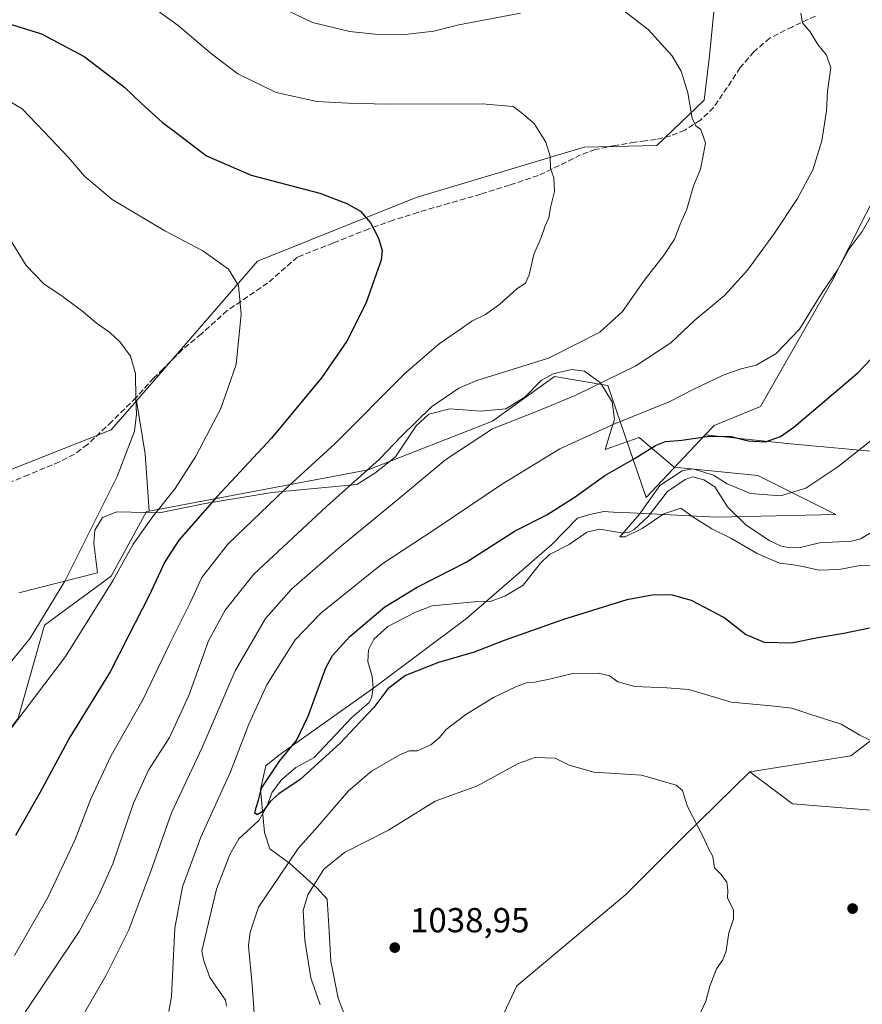
# Model space of a CAD drawing. Units: metres. Extents: x 644583 to 648045, y 4748460 to 4750845.
# Drawn here: x 646141 to 646384, y 4748930 to 4749214 of the extents above; entities that cross this region are included whole.
import ezdxf

# ---------------------------------------------------------------- set-up
doc = ezdxf.new("R2010")
doc.units = ezdxf.units.M
doc.header["$MEASUREMENT"] = 0
doc.linetypes.add('DGN Style 3', pattern=[2.307223458686699, 1.648016756204785, -0.6592067024819142])
for name, color, linetype, lineweight in [('Arbolado forestal CxS', 92, 'Continuous', 0), ('Corriente natural lineal', 142, 'Continuous', 13), ('Curva de nivel maestra', 30, 'Continuous', 30), ('Curva de nivel normal', 30, 'Continuous', 0), ('Espacio natural protegido', 121, 'Continuous', 13), ('Espacio natural protegido CxS', 121, 'Continuous', 0), ('Pastizal CxS', 92, 'Continuous', 0), ('Punto de cota en terreno', 7, 'Continuous', 0), ('Rótulo de punto de cota en terreno', 7, 'Continuous', 0), ('Senda', 7, 'DGN Style 3', 0)]:
    doc.layers.add(name, color=color, linetype=linetype, lineweight=lineweight)
doc.styles.add('Style-Arial', font='txt')

# ---------------------------------------------------------------- blocks, each defined once
blk = doc.blocks.new('*U5')
at = {"layer": 'Arbolado forestal CxS', "color": 92, "linetype": 'Continuous', "lineweight": 0}
for points in [[(646343.9848999997, 4749244.6669, 1031.801099999997), (646339.9751000004, 4749203.2839, 1038.566600000006), (646338.3998999996, 4749190.542099999, 1039.463399999993), (646324.7647000002, 4749177.4825, 1041.297900000005), (646303.8201000001, 4749176.9329, 1043.940300000002), (646255.2392999995, 4749162.459100001, 1048.5288), (646209.4654999999, 4749144.010299999, 1053.566099999996), (646174.5373000001, 4749103.764699999, 1060.130900000004), (646167.2241000002, 4749095.337900001, 1061.120500000005), (646118.5824999996, 4749076.126300001, 1068.253899999996), (646082.7414999995, 4749050.509299999, 1073.341899999999), (646062.1218999998, 4749018.8145, 1075.085300000006), (646044.4555000003, 4748989.7731, 1075.295899999997), (646034.0603, 4748974.2597, 1075.091700000004), (645969.4089000003, 4748956.645099999, 1082.883799999996)], [(646091.7962999997, 4748927.511499999, 1053.702300000004), (646111.1432999996, 4748940.719900001, 1051.696200000006), (646115.7937000003, 4748957.353499999, 1052.695399999997), (646114.7402999997, 4748977.500299999, 1055.327099999995), (646140.3416999998, 4749012.083100001, 1055.743100000007), (646148.0220999997, 4749038.9805, 1060.1446), (646167.2231000002, 4749053.069700001, 1056.129499999996), (646177.4304999998, 4749071.7443, 1057.050600000002), (646178.1964999996, 4749071.8881, 1056.851699999999), (646241.4637000002, 4749083.808900001, 1041.4283), (646277.3044999996, 4749097.8981, 1036.123800000001), (646295.2257000003, 4749110.706300001, 1039.097899999993), (646310.5853000004, 4749108.144099999, 1035.449999999997), (646321.6813000003, 4749075.794500001, 1021.321500000005), (646338.7134999996, 4749093.8661, 1025.883199999997), (646363.3082999998, 4749091.2755, 1024.791800000006), (646390.8025000002, 4749088.7741, 1019.195900000006)], [(646402.0487000003, 4749017.5053, 1027.335500000001), (646380.8026999999, 4749001.251900001, 1030.626600000003), (646351.6201, 4748996.6535, 1032.997000000003), (646332.0619000001, 4748977.496300001, 1035.305600000007), (646315.8147, 4748961.241900001, 1036.421199999997), (646284.3025000002, 4748934.853900001, 1036.947400000005), (646262.0729, 4748887.474300001, 1035.674199999994)]]:
    blk.add_polyline3d(points, dxfattribs=at)
blk = doc.blocks.new('*U12')
at = {"layer": 'Espacio natural protegido CxS', "color": 121, "linetype": 'Continuous', "lineweight": 0, "flags": 128}
blk.add_lwpolyline([(646140.5420000012, 4749048.293099999), (646163.312900001, 4749054.0527), (646162.2011000002, 4749062.5756), (646162.4702000006, 4749066.3886), (646164.7711999994, 4749070.066500001), (646168.8442000004, 4749071.703400002), (646181.1721000011, 4749071.401299999), (646193.8911000005, 4749074.022100001), (646213.6029999991, 4749077.251800001), (646230.0048999997, 4749078.840600002), (646238.1418999995, 4749079.571500001), (646243.3648999993, 4749082.8574), (646249.3559000007, 4749087.5383), (646255.2361000011, 4749096.542099999), (646258.9341000007, 4749099.834000001), (646265.0411000008, 4749101.462900001), (646273.9349999987, 4749100.792800001), (646281.1820000011, 4749101.399700002), (646286.6599999998, 4749104.811599999), (646291.3800000005, 4749109.624500001), (646294.8191000003, 4749111.518499999), (646300.162, 4749112.769400002), (646303.8449999999, 4749112.246300001), (646308.5358999993, 4749108.922300001), (646311.8197999991, 4749103.442299999), (646312.5636999998, 4749098.481399999), (646309.8615000001, 4749089.719500001), (646319.663499999, 4749093.1204), (646329.7833000001, 4749084.5363), (646353.9160999999, 4749082.194099999), (646376.3857000007, 4749070.932899999), (646341.9748999989, 4749070.1803), (646317.1860999992, 4749071.402600001), (646313.5692, 4749071.517700001), (646309.432199999, 4749071.737700001), (646305.3801999991, 4749070.892799999), (646301.8411999996, 4749069.806799999), (646294.4690999994, 4749062.209000002), (646269.7879, 4749040.873500001), (646243.0526999991, 4749020.878100002), (646215.5485000004, 4749001.3706), (646211.9124999989, 4748998.392700001), (646210.3713999991, 4748991.552799999), (646211.4601000004, 4748979.098900001), (646213.0610000007, 4748974.344000001), (646218.8439000007, 4748970.1859), (646226.5787000007, 4748963.170899999), (646229.553600001, 4748959.8329), (646230.0585000011, 4748952.154999998), (646230.6033000007, 4748941.958100001), (646232.8070000011, 4748931.2932), (646235.4629000004, 4748924.167199999)], dxfattribs=at)
blk = doc.blocks.new('5PATER')
at = {"layer": 'Punto de cota en terreno', "linetype": 'Continuous', "lineweight": 0}
h = blk.add_hatch(color=51, dxfattribs=at)
edge = h.paths.add_edge_path()
edge.add_ellipse((0, 0), major_axis=(-0.1095731443231308, -0.1110710700762829), ratio=0.9994222409660322, start_angle=0, end_angle=360)

msp = doc.modelspace()

# ---------------------------------------------------------------- linework, layer by layer
at = {"layer": 'Arbolado forestal CxS', "color": 92, "linetype": 'Continuous', "lineweight": 0, "extrusion": (-0.7337866438791798, -0.1523425430612024, 0.6620792330515854), "elevation": -1196942.89920827, "flags": 128}
msp.add_lwpolyline([(-4518596.350891927, 1058840.846473713), (-4518580.809507873, 1058839.918439833), (-4518564.396003179, 1058836.47090405)], dxfattribs=at)
at = {"layer": 'Arbolado forestal CxS', "color": 92, "linetype": 'Continuous', "lineweight": 0}
for points in [[(646351.6201, 4748996.6535, 1032.997000000003), (646363.5438999999, 4748987.6951, 1033.147400000002), (646363.9836999997, 4748987.364700001, 1033.142900000006), (646399.6250999998, 4748984.4901, 1031.1057), (646426.1826999999, 4748988.997300001, 1025.821100000001), (646447.4826999997, 4749000.351700001, 1020.474600000001), (646472.3947000002, 4749019.4221, 1022.083400000003), (646506.9841, 4749057.162699999, 1021.677599999996), (646554.2385, 4749145.402899999, 1017.804399999994), (646601.2538999999, 4749235.576500001, 1013.995599999995), (646608.8000999996, 4749248.496099999, 1012.848899999997), (646616.0361000003, 4749260.697699999, 1009.786699999997), (646626.6612999998, 4749267.327299999, 1007.862200000003), (646629.5674999999, 4749267.535900001, 1007.736099999995), (646640.6079000002, 4749268.3281, 1007.281099999993), (646726.7232999997, 4749247.311899999, 1004.916400000002)], [(646343.9848999997, 4749244.6669, 1031.801099999997), (646339.9751000004, 4749203.2839, 1038.566600000006), (646338.3998999996, 4749190.542099999, 1039.463399999993), (646324.7647000002, 4749177.4825, 1041.297900000005), (646303.8201000001, 4749176.9329, 1043.940300000002), (646255.2392999995, 4749162.459100001, 1048.5288), (646209.4654999999, 4749144.010299999, 1053.566099999996), (646174.5373000001, 4749103.764699999, 1060.130900000004)], [(646338.7134999996, 4749093.8661, 1025.883199999997), (646321.6813000003, 4749075.794500001, 1021.321500000005), (646310.5853000004, 4749108.144099999, 1035.449999999997), (646295.2257000003, 4749110.706300001, 1039.097899999993), (646277.3044999996, 4749097.8981, 1036.123800000001), (646241.4637000002, 4749083.808900001, 1041.4283), (646178.1964999996, 4749071.8881, 1056.851699999999)], [(645969.4089000003, 4748956.645099999, 1082.883799999996), (646034.0603, 4748974.2597, 1075.091700000004), (646044.4555000003, 4748989.7731, 1075.295899999997), (646062.1218999998, 4749018.8145, 1075.085300000006), (646082.7414999995, 4749050.509299999, 1073.341899999999), (646118.5824999996, 4749076.126300001, 1068.253899999996), (646167.2241000002, 4749095.337900001, 1061.120500000005), (646174.5373000001, 4749103.764699999, 1060.130900000004), (646177.0948999999, 4749088.422900001, 1059.435400000002), (646178.1964999996, 4749071.8881, 1056.851699999999), (646177.4304999998, 4749071.7443, 1057.050600000002), (646167.2231000002, 4749053.069700001, 1056.129499999996), (646148.0220999997, 4749038.9805, 1060.1446), (646140.3416999998, 4749012.083100001, 1055.743100000007), (646114.7402999997, 4748977.500299999, 1055.327099999995), (646115.7937000003, 4748957.353499999, 1052.695399999997), (646111.1432999996, 4748940.719900001, 1051.696200000006), (646091.7962999997, 4748927.511499999, 1053.702300000004), (646071.2181000002, 4748905.772299999, 1053.662599999996), (646029.1984999999, 4748892.211300001, 1057.0386), (645988.0169000003, 4748880.156300001, 1061.023000000001)], [(646174.5373000001, 4749103.764699999, 1060.130900000004), (646167.2241000002, 4749095.337900001, 1061.120500000005), (646118.5824999996, 4749076.126300001, 1068.253899999996), (646082.7414999995, 4749050.509299999, 1073.341899999999), (646062.1218999998, 4749018.8145, 1075.085300000006), (646044.4555000003, 4748989.7731, 1075.295899999997), (646034.0603, 4748974.2597, 1075.091700000004), (645969.4089000003, 4748956.645099999, 1082.883799999996)], [(646174.5373000001, 4749103.764699999, 1060.130900000004), (646167.2241000002, 4749095.337900001, 1061.120500000005), (646118.5824999996, 4749076.126300001, 1068.253899999996), (646082.7414999995, 4749050.509299999, 1073.341899999999), (646062.1218999998, 4749018.8145, 1075.085300000006), (646044.4555000003, 4748989.7731, 1075.295899999997), (646034.0603, 4748974.2597, 1075.091700000004), (645969.4089000003, 4748956.645099999, 1082.883799999996)], [(646338.7134999996, 4749093.8661, 1025.883199999997), (646363.3082999998, 4749091.2755, 1024.791800000006), (646390.8025000002, 4749088.7741, 1019.195900000006), (646415.7981000004, 4749083.772700001, 1016.536300000007), (646443.2925000006, 4749075.019500001, 1015.4476), (646448.2912999997, 4749065.0165, 1015.178799999994)], [(645988.0169000003, 4748880.156300001, 1061.023000000001), (646029.1984999999, 4748892.211300001, 1057.0386), (646071.2181000002, 4748905.772299999, 1053.662599999996), (646091.7962999997, 4748927.511499999, 1053.702300000004), (646111.1432999996, 4748940.719900001, 1051.696200000006), (646115.7937000003, 4748957.353499999, 1052.695399999997), (646114.7402999997, 4748977.500299999, 1055.327099999995), (646140.3416999998, 4749012.083100001, 1055.743100000007), (646148.0220999997, 4749038.9805, 1060.1446), (646167.2231000002, 4749053.069700001, 1056.129499999996), (646177.4304999998, 4749071.7443, 1057.050600000002), (646178.1964999996, 4749071.8881, 1056.851699999999)], [(645988.0169000003, 4748880.156300001, 1061.023000000001), (646029.1984999999, 4748892.211300001, 1057.0386), (646071.2181000002, 4748905.772299999, 1053.662599999996), (646091.7962999997, 4748927.511499999, 1053.702300000004), (646111.1432999996, 4748940.719900001, 1051.696200000006), (646115.7937000003, 4748957.353499999, 1052.695399999997), (646114.7402999997, 4748977.500299999, 1055.327099999995), (646140.3416999998, 4749012.083100001, 1055.743100000007), (646148.0220999997, 4749038.9805, 1060.1446), (646167.2231000002, 4749053.069700001, 1056.129499999996), (646177.4304999998, 4749071.7443, 1057.050600000002), (646178.1964999996, 4749071.8881, 1056.851699999999)], [(646448.2912999997, 4749065.0165, 1015.178799999994), (646438.2931000004, 4749056.264699999, 1017.998999999996), (646420.7960999999, 4749038.760500001, 1023.156099999993), (646402.0487000003, 4749017.5053, 1027.335500000001), (646380.8026999999, 4749001.251900001, 1030.626600000003), (646351.6201, 4748996.6535, 1032.997000000003)], [(646448.2912999997, 4749065.0165, 1015.178799999994), (646438.2931000004, 4749056.264699999, 1017.998999999996), (646420.7960999999, 4749038.760500001, 1023.156099999993), (646402.0487000003, 4749017.5053, 1027.335500000001), (646380.8026999999, 4749001.251900001, 1030.626600000003), (646351.6201, 4748996.6535, 1032.997000000003)], [(646399.6250999998, 4748984.4901, 1031.1057), (646363.9836999997, 4748987.364700001, 1033.142900000006), (646363.5438999999, 4748987.6951, 1033.147400000002), (646351.6201, 4748996.6535, 1032.997000000003), (646380.8026999999, 4749001.251900001, 1030.626600000003), (646402.0487000003, 4749017.5053, 1027.335500000001)], [(646351.6201, 4748996.6535, 1032.997000000003), (646332.0619000001, 4748977.496300001, 1035.305600000007), (646315.8147, 4748961.241900001, 1036.421199999997), (646284.3025000002, 4748934.853900001, 1036.947400000005), (646262.0729, 4748887.474300001, 1035.674199999994), (646313.2171, 4748881.376499999, 1034.464999999997), (646305.5367000002, 4748862.164100001, 1032.2356), (646279.4417000003, 4748842.8959, 1028.703399999999), (646239.6602999996, 4748809.4641, 1031.032800000001), (646219.5800999999, 4748826.209100001, 1035.114799999996), (646190.8355, 4748823.708699999, 1037.950100000002), (646183.0157000005, 4748781.581700001, 1036.381299999994), (646173.1611000003, 4748753.1055, 1034.467999999993), (646164.0839000001, 4748735.720899999, 1036.587299999999), (646141.8881000001, 4748734.986300001, 1036.666599999997), (646110.5481000004, 4748718.9221, 1039.800499999998), (646088.2560999999, 4748696.262900001, 1041.671199999997), (646075.2569000004, 4748683.2215, 1043.260999999999), (646071.1256999997, 4748671.046700001, 1044.188800000004), (646068.9653000003, 4748656.384099999, 1045.240000000005), (646069.0802999996, 4748651.942100001, 1045.4476)]]:
    msp.add_polyline3d(points, dxfattribs=at)
at = {"layer": 'Corriente natural lineal', "color": 142, "linetype": 'Continuous', "lineweight": 13}
msp.add_polyline3d([(646200.5107000005, 4748928.969900001, 1027.233900000007), (646200.2180000005, 4748930.672700001, 1027.217600000004), (646195.7449000003, 4748937.2849, 1027.323799999998), (646193.8646000001, 4748942.383300001, 1026.991699999999), (646193.4276999999, 4748944.982200001, 1026.799799999994), (646197.6018000003, 4748962.75, 1026.245999999999), (646201.5258, 4748972.789799999, 1025.733099999998), (646204.1157000001, 4748977.291400001, 1025.562300000005), (646209.9084999999, 4748982.556, 1025.157500000001), (646212.0559, 4748986.449300001, 1024.916200000007), (646213.7041999997, 4748990.7292, 1024.936600000001), (646216.3765000004, 4748994.328600001, 1024.771500000003), (646220.5049999999, 4748997.8814, 1024.294500000004), (646225.8691999996, 4749000.787000001, 1024.414900000003), (646236.6551000001, 4749012.183599999, 1023.876099999994), (646241.7917, 4749016.747099999, 1023.810899999997), (646242.5047000004, 4749018.268300001, 1023.540299999993), (646242.8427999998, 4749020.9856, 1023.469599999997), (646242.5335999997, 4749024.127, 1023.300600000002), (646241.3652999997, 4749028.487299999, 1023.3465), (646241.4713000003, 4749031.870100001, 1023.575700000001), (646243.0777000004, 4749034.9659, 1023.925000000003), (646247.0866, 4749038.5514, 1023.693599999999), (646255.1119999997, 4749042.691299999, 1023.197), (646259.8598999997, 4749044.5571, 1023.2454), (646273.0025000004, 4749045.780099999, 1022.014800000004), (646276.3483999996, 4749045.693499999, 1021.727499999994), (646280.8773999996, 4749047.322799999, 1021.445900000006), (646286.1519999999, 4749050.550600001, 1021.245899999994), (646291.1612, 4749056.902600001, 1021.335999999996), (646293.7942000005, 4749059.374299999, 1021.707699999999), (646299.4272999996, 4749062.255100001, 1021.299499999994), (646304.5425000006, 4749065.837099999, 1021.812399999995), (646308.3274999997, 4749066.640699999, 1021.446500000005), (646315.0067999996, 4749065.543, 1020.6201), (646316.7375999996, 4749065.854599999, 1020.443199999994), (646318.2416000003, 4749066.626599999, 1020.353700000007), (646322.2605, 4749070.3101, 1020.085399999996), (646327.8591999998, 4749077.527899999, 1019.820000000007), (646332.9537000004, 4749080.970899999, 1020.257599999997), (646335.0698999995, 4749081.760700001, 1020.355100000001), (646338.2888000002, 4749080.9483, 1020.083799999993), (646341.4901000002, 4749078.885199999, 1019.511199999994), (646345.1856000006, 4749073.119100001, 1018.774900000004), (646350.4209000003, 4749067.948200001, 1018.791100000002), (646357.1783999996, 4749063.3957, 1018.359599999996), (646360.4238, 4749061.8676, 1018.341499999995), (646363.0418999996, 4749061.260399999, 1018.409599999999), (646366.1297000004, 4749061.4014, 1018.296300000002), (646371.7531000003, 4749062.6929, 1017.836599999995), (646380.9315, 4749063.183, 1017.617199999993), (646383.5669, 4749063.895300001, 1017.526299999998), (646387.3066999996, 4749066.076199999, 1017.292000000001)], dxfattribs=at)
at = {"layer": 'Curva de nivel maestra', "color": 30, "linetype": 'Continuous', "lineweight": 30, "flags": 128}
for points, elevation in [([(646135.7000000002, 4749213.2501), (646147.0800000001, 4749209.6801), (646159.4199999999, 4749203.140100001), (646171.1799999997, 4749194.1501), (646175.9800000006, 4749189.5601), (646182.0300000003, 4749184.130100001), (646186.2199999997, 4749180.9801), (646194.7300000006, 4749174.5001), (646207.6799999997, 4749168.880100001), (646227.4500000002, 4749163.710100001), (646235.2300000006, 4749160.6801), (646239.2000000002, 4749158.530099999), (646242.0800000001, 4749155.1601), (646244.3799999999, 4749150.6801), (646245.4299999997, 4749147.110099999), (646245.2199999997, 4749144.3201), (646243.7599999999, 4749140.3101), (646240.7800000003, 4749131.860099999), (646235.2699999996, 4749120.920100001), (646227.9600000001, 4749110.390100001), (646213.4900000002, 4749092.960100001), (646197.8399999999, 4749076.090100001), (646186.7699999996, 4749063.520099999), (646182.7000000002, 4749057.2501), (646178.1699999999, 4749047.4801), (646172.0999999996, 4749035.690099999), (646166.9199999999, 4749025.520099999), (646155.2999999998, 4749006.6501), (646146.6799999997, 4748990.5801), (646139.6100000005, 4748978.2401)], 1050), ([(646386.1399999997, 4749038.120100001), (646378.7699999996, 4749036.5601), (646371.2400000002, 4749035.350099999), (646363.6600000003, 4749033.7401), (646355.79, 4749033.9801), (646350.3099999997, 4749036.300100001), (646344.0800000001, 4749041.170100001), (646334.79, 4749046.130100001), (646328.8600000005, 4749047.6801), (646323.4299999997, 4749047.630100001), (646316.1299999999, 4749046.2401), (646297.79, 4749040.600099999), (646280.7100000001, 4749034.5101), (646272.0599999997, 4749031.1801), (646261.6900000004, 4749028.210100001), (646252.1600000003, 4749024.450099999), (646247.0999999996, 4749020.5701), (646243.0999999996, 4749015.2401), (646239.1100000005, 4749011.0701), (646233.3099999997, 4749004.920100001), (646221.75, 4748994.4101), (646215.5899999999, 4748990.290100001), (646213.0999999996, 4748988.040100001), (646211.0999999996, 4748985.2601), (646209.3499999996, 4748984.200099999), (646208.7400000002, 4748984.6801), (646209.0899999999, 4748986.350099999), (646209.7999999998, 4748988.460100001), (646210.5999999996, 4748991.9301), (646215.8499999996, 4748999.700099999), (646220.7100000001, 4749005.670100001), (646224.1500000004, 4749012.690099999), (646229.2000000002, 4749026.6501), (646231.1699999999, 4749030.190099999), (646236.0999999996, 4749035.6501), (646246.2800000003, 4749044.210100001), (646255.5800000001, 4749049.940099999), (646269.6699999999, 4749057.140100001), (646283.8300000001, 4749066.210100001), (646292.9699999997, 4749070.860099999), (646301.1399999997, 4749076.040100001), (646309.7000000002, 4749082.140100001), (646318.5, 4749087.1501), (646324.3899999997, 4749090.840100001), (646327.2699999996, 4749092.030099999), (646331.9500000002, 4749092.360099999), (646339.8899999997, 4749093.4901), (646346.2100000001, 4749093.470100001), (646351.1699999999, 4749092.220100001), (646356.1699999999, 4749091.860099999), (646360.4100000003, 4749093.460100001), (646364.2800000003, 4749096.1601), (646382.75, 4749111.840100001), (646394.3200000003, 4749123.920100001)], 1025)]:
    msp.add_lwpolyline(points, dxfattribs=dict(at, elevation=elevation))
at = {"layer": 'Curva de nivel normal', "color": 30, "linetype": 'Continuous', "lineweight": 0, "flags": 128}
for points, elevation in [([(646139.3399999999, 4748943.640000001), (646149.0300000003, 4748960.49), (646156.8700000001, 4748977.130000001), (646161.4000000004, 4748988.869999999), (646167.2400000002, 4749001.33), (646176.5099999999, 4749017.57), (646184.1900000004, 4749033.640000001), (646189.9900000002, 4749045.430000001), (646193.3799999999, 4749052.76), (646200.8700000001, 4749062.350000001), (646217.3300000001, 4749078.100000001), (646231.8700000001, 4749091.439999999), (646251.9299999997, 4749111.49), (646261.8799999999, 4749120.199999999), (646267.7999999998, 4749124.180000001), (646271.3600000005, 4749126.74), (646275.25, 4749128.609999999), (646279.4699999997, 4749131.59), (646284.4299999997, 4749136.130000001), (646286.8899999997, 4749137.74), (646287.9100000003, 4749140.119999999), (646289.25, 4749146), (646291.4100000003, 4749150.890000001), (646292.5, 4749154.210000001), (646293.6200000001, 4749156.539999999), (646294.0999999996, 4749159.539999999), (646295.2300000006, 4749164.210000001), (646295.0300000003, 4749168.100000001), (646294.04, 4749170.76), (646293.9299999997, 4749174.34), (646292.6699999999, 4749178.390000001), (646289.3099999997, 4749183.789999999), (646285.5599999997, 4749186.980000001), (646283.2699999996, 4749188.720000001), (646274.3799999999, 4749189.5), (646246.8799999999, 4749189.34), (646235.6500000004, 4749189.65), (646226.6100000005, 4749190.16), (646214.9000000004, 4749192.789999999), (646203.8300000001, 4749198.16), (646196.1799999997, 4749203.880000001), (646186.6200000001, 4749212.130000001), (646170.0700000003, 4749224.140000001)], 1045), ([(646285.3899999997, 4749215.630000001), (646267.6399999997, 4749212.27), (646260.3799999999, 4749210.460000001), (646252.9100000003, 4749209.619999999), (646244.3399999999, 4749209.52), (646236.0099999999, 4749210.34), (646225.4000000004, 4749212.949999999), (646216.1100000005, 4749217.4)], 1040), ([(646141.4900000002, 4748925.77), (646157.9500000002, 4748950.5), (646163.6100000005, 4748960.800000001), (646167.7000000002, 4748970.039999999), (646173.6399999997, 4748987.58), (646178.04, 4748997.109999999), (646184.0999999996, 4749006.52), (646189.6799999997, 4749018.630000001), (646195.3499999996, 4749034.439999999), (646200.1100000005, 4749043.300000001), (646208.4299999997, 4749053.640000001), (646229.4000000004, 4749073.230000001), (646244.7400000002, 4749086.859999999), (646250.9199999999, 4749093.430000001), (646259.6600000003, 4749102.02), (646267.5499999998, 4749107.34), (646272.8399999999, 4749109.619999999), (646293.5199999996, 4749116.029999999), (646308.3099999997, 4749123.600000001), (646314.8300000001, 4749129.52), (646321.0599999997, 4749138.480000001), (646326.8700000001, 4749145.859999999), (646329.8600000005, 4749150.430000001), (646331.4299999997, 4749154.430000001), (646333.3700000001, 4749159.100000001), (646335.3600000005, 4749165.76), (646337.3600000005, 4749170.59), (646338.1799999997, 4749175.08), (646338.7800000003, 4749178.109999999), (646338.2599999999, 4749179.82), (646337.4400000004, 4749182.060000001), (646335.9800000006, 4749183.140000001), (646334.9900000002, 4749185.380000001), (646333.6699999999, 4749192.600000001), (646331.7400000002, 4749198.939999999), (646329.0700000003, 4749203.380000001), (646326.1100000005, 4749206.67), (646322.2699999996, 4749210.970000001), (646315.5, 4749216.09)], 1040), ([(646153.6100000005, 4748916.77), (646165.7599999999, 4748937.91), (646172.3399999999, 4748950.980000001), (646178.6500000004, 4748967.91), (646184.6200000001, 4748984.77), (646193.4800000006, 4749003.600000001), (646203.0499999998, 4749025.75), (646211.7800000003, 4749040.930000001), (646219.3399999999, 4749049.430000001), (646232.6399999997, 4749061.02), (646249.9699999997, 4749075.220000001), (646263.8399999999, 4749086.77), (646277.3200000003, 4749095.689999999), (646290.5, 4749100.84), (646301.2199999997, 4749105.24), (646318.6799999997, 4749113.810000001), (646328.7699999996, 4749120.52), (646335.7699999996, 4749127), (646344.3200000003, 4749134.16), (646350.9699999997, 4749141.430000001), (646358.7699999996, 4749152.100000001), (646365.4100000003, 4749162.100000001), (646369.8200000003, 4749170.430000001), (646372.4199999999, 4749178.76), (646373.7699999996, 4749187.430000001), (646374.0700000003, 4749193.17), (646374.9800000006, 4749199.880000001), (646373.7800000003, 4749203.480000001), (646371.2000000002, 4749206.630000001), (646369.0599999997, 4749210.26), (646366.7800000003, 4749212.810000001), (646366.2800000003, 4749215.66)], 1035), ([(646127.4100000003, 4748994.82), (646154.0199999996, 4749029.92), (646167.79, 4749051.949999999), (646173.5899999999, 4749062.34), (646179.29, 4749070.369999999), (646185.6900000004, 4749078.430000001), (646191.6500000004, 4749087.76), (646198.9000000004, 4749101.529999999), (646203.2800000003, 4749114.180000001), (646204.7800000003, 4749128.77), (646203.9800000006, 4749136.980000001), (646201.0599999997, 4749141.720000001), (646193.6900000004, 4749147.02), (646182.7699999996, 4749152.76), (646167.54, 4749161.880000001), (646159.5800000001, 4749168.58), (646154.8899999997, 4749174.02), (646149.8600000005, 4749179.380000001), (646141.5199999996, 4749187.980000001), (646127.9900000002, 4749195.99)], 1055), ([(646183.9199999999, 4748927.4), (646184.6299999999, 4748931.77), (646185.6200000001, 4748951.439999999), (646187.8399999999, 4748963.439999999), (646193.1500000004, 4748977.730000001), (646201.7000000002, 4748996.59), (646206.9800000006, 4749010.390000001), (646212.1699999999, 4749021.77), (646217.1900000004, 4749029.77), (646220.3499999996, 4749034.77), (646227.7800000003, 4749042.430000001), (646245.4000000004, 4749056.58), (646260.7199999997, 4749066.680000001), (646279.9100000003, 4749079.58), (646296.7800000003, 4749089.859999999), (646312.3700000001, 4749097.029999999), (646328.2800000003, 4749103.480000001), (646335.2100000001, 4749106.99), (646343.8799999999, 4749111.140000001), (646349.0999999996, 4749113), (646353.4299999997, 4749113.980000001), (646359.2400000002, 4749117.369999999), (646365.9699999997, 4749124.4), (646372.4900000002, 4749135.039999999), (646376.9699999997, 4749141.65), (646380.3200000003, 4749147.619999999), (646383.9900000002, 4749152.66), (646390.2699999996, 4749163.58)], 1030), ([(646130.6500000004, 4749019.060000001), (646143.8700000001, 4749035.210000001), (646153.8899999997, 4749051.699999999), (646168.9600000001, 4749081.91), (646173.9299999997, 4749094.930000001), (646174.5099999999, 4749099.84), (646174.3200000003, 4749104.42), (646174.2100000001, 4749111.630000001), (646172.8200000003, 4749116.59), (646169.8499999996, 4749120.66), (646166.8099999997, 4749123.41), (646162.8600000005, 4749126.210000001), (646158.6699999999, 4749129.789999999), (646153.0599999997, 4749133.92), (646147.8200000003, 4749137.480000001), (646142.6699999999, 4749142.82), (646137.3200000003, 4749151.59)], 1060), ([(646387.0700000003, 4749092.640000001), (646376.9699999997, 4749084.640000001), (646367.7300000006, 4749078.550000001), (646360.4600000001, 4749076.279999999), (646351.7599999999, 4749076.99), (646345.0599999997, 4749079.76), (646341.1100000005, 4749082.279999999), (646335.1699999999, 4749084.119999999), (646332.0899999999, 4749083.529999999), (646325.6100000005, 4749079.24), (646319.7699999996, 4749071.02), (646314.0999999996, 4749064.470000001), (646315.5899999999, 4749064.470000001), (646320.54, 4749066.91), (646326.8200000003, 4749071.109999999), (646331.7300000006, 4749072.720000001), (646335.1100000005, 4749070.27), (646340.6500000004, 4749066.77), (646346.1100000005, 4749064.109999999), (646353.6799999997, 4749059.67), (646360.1900000004, 4749056.850000001), (646363.4900000002, 4749056.480000001), (646366.9199999999, 4749055.92), (646371.5199999996, 4749054.859999999), (646377.4000000004, 4749055.029999999), (646382.8499999996, 4749056.050000001), (646387.3600000005, 4749056.32)], 1020), ([(646386.6900000004, 4749005.560000001), (646383.3200000003, 4749007.189999999), (646377.9800000006, 4749010.390000001), (646369.1799999997, 4749013.199999999), (646363.7400000002, 4749014.970000001), (646357.7800000003, 4749015.699999999), (646346.1799999997, 4749016.74), (646333.9800000006, 4749020.350000001), (646327.5999999996, 4749020.84), (646318.4400000004, 4749021.26), (646313.4699999997, 4749022.609999999), (646311.1100000005, 4749024.32), (646307.9100000003, 4749025.119999999), (646300.5, 4749024.970000001), (646294.1600000003, 4749023.470000001), (646289.5800000001, 4749022.470000001), (646287.0999999996, 4749022.279999999), (646284.2300000006, 4749021.25), (646277.6299999999, 4749018.07), (646269.5700000003, 4749013.17), (646263.9299999997, 4749008.869999999), (646261.8899999997, 4749006.439999999), (646259.5099999999, 4749004.4), (646255.5800000001, 4749002.67), (646253.2800000003, 4749002.65), (646250.54, 4749001.5), (646242.3600000005, 4748996.77), (646235.7699999996, 4748991.109999999), (646227.5, 4748981.529999999), (646221.2400000002, 4748974.470000001), (646215.8399999999, 4748966.480000001), (646209.7699999996, 4748957.57), (646207.3399999999, 4748950.300000001), (646206.9000000004, 4748946.390000001), (646207.9000000004, 4748935.039999999), (646208.5499999998, 4748927.050000001)], 1030), ([(646289.6399999997, 4749000.74), (646284.7400000002, 4748999.07), (646272.9900000002, 4748992.600000001), (646260.7400000002, 4748988.17), (646247.2699999996, 4748979.810000001), (646234.5700000003, 4748973.34), (646228.6299999999, 4748968.560000001), (646224, 4748961.07), (646222.6500000004, 4748956.560000001), (646223.0999999996, 4748948), (646224.8399999999, 4748937.109999999), (646227.6100000005, 4748929.359999999)], 1035), ([(646337.0999999996, 4748926.439999999), (646338.8899999997, 4748930.439999999), (646340.0999999996, 4748934.77), (646341.9400000004, 4748939.77), (646343.8399999999, 4748942.380000001), (646344.7400000002, 4748944.91), (646345.5099999999, 4748950.17), (646346.8899999997, 4748954.140000001), (646346.9000000004, 4748956.77), (646345.1699999999, 4748960.109999999), (646345.2100000001, 4748962.470000001), (646344.9299999997, 4748964.75), (646343.1200000001, 4748967.220000001), (646341.4199999999, 4748968.949999999), (646340.9000000004, 4748972.189999999), (646339.6600000003, 4748974.460000001), (646338.0599999997, 4748978.01), (646333.5999999996, 4748986.609999999), (646332.1900000004, 4748991.27), (646330.3099999997, 4748992.77), (646320.3600000005, 4748995.699999999), (646306.5999999996, 4748996.52), (646299.4299999997, 4748998.5), (646295.4299999997, 4749000.529999999), (646289.6399999997, 4749000.74)], 1035)]:
    msp.add_lwpolyline(points, dxfattribs=dict(at, elevation=elevation))
at = {"layer": 'Espacio natural protegido', "color": 121, "linetype": 'Continuous', "lineweight": 13, "flags": 128}
msp.add_lwpolyline([(646140.5420000018, 4749048.2931), (646163.3129000015, 4749054.052700001), (646162.2011000006, 4749062.575599999), (646162.4702000011, 4749066.388600001), (646164.7712000022, 4749070.066500002), (646168.844200001, 4749071.703400004), (646181.1721000017, 4749071.4013), (646193.891100001, 4749074.022100001), (646213.603000002, 4749077.251800001), (646230.0049000003, 4749078.840600003), (646238.1419000021, 4749079.571500001), (646243.3649000021, 4749082.857400001), (646249.3559000012, 4749087.538299999), (646255.2361000017, 4749096.5421), (646258.9341000011, 4749099.834000002), (646265.0411000013, 4749101.462899999), (646273.9350000015, 4749100.792800002), (646281.1820000017, 4749101.399700004), (646286.6600000003, 4749104.811599998), (646291.3800000009, 4749109.6245), (646294.8191000009, 4749111.5185), (646300.1620000005, 4749112.769400002), (646303.8450000006, 4749112.246300002), (646308.5358999999, 4749108.922300001), (646311.8197999997, 4749103.4423), (646312.5637000003, 4749098.4814), (646309.8615000007, 4749089.719500002), (646319.6635000019, 4749093.120400001), (646329.7833000007, 4749084.5363), (646353.9161000005, 4749082.1941), (646376.3857000013, 4749070.932899999), (646341.9749000017, 4749070.180300001), (646317.1860999998, 4749071.402600002), (646313.5692000006, 4749071.517700001), (646309.4321999997, 4749071.737699999), (646305.3801999997, 4749070.8928), (646301.8412000001, 4749069.806799999), (646294.4691000022, 4749062.209000003), (646269.7879000006, 4749040.873500002), (646243.052700002, 4749020.878100002), (646215.548500001, 4749001.370599999), (646211.9125000016, 4748998.392700001), (646210.3713999996, 4748991.552800001), (646211.4601000008, 4748979.098899999), (646213.0610000012, 4748974.344), (646218.8439000011, 4748970.185900001), (646226.5787000012, 4748963.170899998), (646229.5536000014, 4748959.8329), (646230.0585000018, 4748952.154999998), (646230.6033000012, 4748941.958100002), (646232.8070000017, 4748931.293200001), (646235.462900001, 4748924.1672)], dxfattribs=at)
msp.add_lwpolyline([(646140.5420000018, 4749048.2931), (646163.3129000015, 4749054.052700001), (646162.2011000006, 4749062.575599999), (646162.4702000011, 4749066.388600001), (646164.7712000022, 4749070.066500002), (646168.844200001, 4749071.703400004), (646181.1721000017, 4749071.4013), (646193.891100001, 4749074.022100001), (646213.603000002, 4749077.251800001), (646230.0049000003, 4749078.840600003), (646238.1419000021, 4749079.571500001), (646243.3649000021, 4749082.857400001), (646249.3559000012, 4749087.538299999), (646255.2361000017, 4749096.5421), (646258.9341000011, 4749099.834000002), (646265.0411000013, 4749101.462899999), (646273.9350000015, 4749100.792800002), (646281.1820000017, 4749101.399700004), (646286.6600000003, 4749104.811599998), (646291.3800000009, 4749109.6245), (646294.8191000009, 4749111.5185), (646300.1620000005, 4749112.769400002), (646303.8450000006, 4749112.246300002), (646308.5358999999, 4749108.922300001), (646311.8197999997, 4749103.4423), (646312.5637000003, 4749098.4814), (646309.8615000007, 4749089.719500002), (646319.6635000019, 4749093.120400001), (646329.7833000007, 4749084.5363), (646353.9161000005, 4749082.1941), (646376.3857000013, 4749070.932899999), (646341.9749000017, 4749070.180300001), (646317.1860999998, 4749071.402600002), (646313.5692000006, 4749071.517700001), (646309.4321999997, 4749071.737699999), (646305.3801999997, 4749070.8928), (646301.8412000001, 4749069.806799999), (646294.4691000022, 4749062.209000003), (646269.7879000006, 4749040.873500002), (646243.052700002, 4749020.878100002), (646215.548500001, 4749001.370599999), (646211.9125000016, 4748998.392700001), (646210.3713999996, 4748991.552800001), (646211.4601000008, 4748979.098899999), (646213.0610000012, 4748974.344), (646218.8439000011, 4748970.185900001), (646226.5787000012, 4748963.170899998), (646229.5536000014, 4748959.8329), (646230.0585000018, 4748952.154999998), (646230.6033000012, 4748941.958100002), (646232.8070000017, 4748931.293200001), (646235.462900001, 4748924.1672)], dxfattribs=at)
at = {"layer": 'Pastizal CxS', "color": 92, "linetype": 'Continuous', "lineweight": 0, "extrusion": (-0.7337866438791798, -0.1523425430612024, 0.6620792330515854), "elevation": -1196942.89920827, "flags": 128}
msp.add_lwpolyline([(-4518596.350891927, 1058840.846473713), (-4518580.809507873, 1058839.918439833), (-4518564.396003179, 1058836.47090405)], dxfattribs=at)
at = {"layer": 'Pastizal CxS', "color": 92, "linetype": 'Continuous', "lineweight": 0}
for points in [[(646390.8881000001, 4749325.7305, 1012.100000000006), (646388.3450999996, 4749322.036699999, 1013.046100000007), (646389.9596999995, 4749308.742900001, 1016.525999999998), (646399.3711000001, 4749288.668099999, 1022.407399999997), (646407.5625, 4749266.656300001, 1026.347399999999), (646412.0767000001, 4749239.468900001, 1028.322700000004), (646409.7581000002, 4749206.385500001, 1029.115300000005), (646375.3219, 4749138.167300001, 1030.391799999998), (646354.6624999996, 4749102.0623, 1028.051999999996), (646341.3054999998, 4749096.615900001, 1026.578399999999), (646338.7134999996, 4749093.8661, 1025.883199999997)], [(646351.6201, 4748996.6535, 1032.997000000003), (646363.5438999999, 4748987.6951, 1033.147400000002), (646363.9836999997, 4748987.364700001, 1033.142900000006), (646399.6250999998, 4748984.4901, 1031.1057), (646426.1826999999, 4748988.997300001, 1025.821100000001), (646447.4826999997, 4749000.351700001, 1020.474600000001), (646472.3947000002, 4749019.4221, 1022.083400000003), (646506.9841, 4749057.162699999, 1021.677599999996), (646554.2385, 4749145.402899999, 1017.804399999994), (646601.2538999999, 4749235.576500001, 1013.995599999995), (646608.8000999996, 4749248.496099999, 1012.848899999997), (646616.0361000003, 4749260.697699999, 1009.786699999997), (646626.6612999998, 4749267.327299999, 1007.862200000003), (646629.5674999999, 4749267.535900001, 1007.736099999995), (646640.6079000002, 4749268.3281, 1007.281099999993), (646726.7232999997, 4749247.311899999, 1004.916400000002)], [(646409.7581000002, 4749206.385500001, 1029.115300000005), (646375.3219, 4749138.167300001, 1030.391799999998), (646354.6624999996, 4749102.0623, 1028.051999999996), (646341.3054999998, 4749096.615900001, 1026.578399999999), (646338.7134999996, 4749093.8661, 1025.883199999997), (646321.6813000003, 4749075.794500001, 1021.321500000005), (646310.5853000004, 4749108.144099999, 1035.449999999997), (646295.2257000003, 4749110.706300001, 1039.097899999993), (646277.3044999996, 4749097.8981, 1036.123800000001), (646241.4637000002, 4749083.808900001, 1041.4283), (646178.1964999996, 4749071.8881, 1056.851699999999), (646177.0948999999, 4749088.422900001, 1059.435400000002), (646174.5373000001, 4749103.764699999, 1060.130900000004), (646209.4654999999, 4749144.010299999, 1053.566099999996), (646255.2392999995, 4749162.459100001, 1048.5288), (646303.8201000001, 4749176.9329, 1043.940300000002), (646324.7647000002, 4749177.4825, 1041.297900000005), (646338.3998999996, 4749190.542099999, 1039.463399999993), (646339.9751000004, 4749203.2839, 1038.566600000006), (646343.9848999997, 4749244.6669, 1031.801099999997)], [(646343.9848999997, 4749244.6669, 1031.801099999997), (646339.9751000004, 4749203.2839, 1038.566600000006), (646338.3998999996, 4749190.542099999, 1039.463399999993), (646324.7647000002, 4749177.4825, 1041.297900000005), (646303.8201000001, 4749176.9329, 1043.940300000002), (646255.2392999995, 4749162.459100001, 1048.5288), (646209.4654999999, 4749144.010299999, 1053.566099999996), (646174.5373000001, 4749103.764699999, 1060.130900000004)], [(646390.8025000002, 4749088.7741, 1019.195900000006), (646363.3082999998, 4749091.2755, 1024.791800000006), (646338.7134999996, 4749093.8661, 1025.883199999997), (646341.3054999998, 4749096.615900001, 1026.578399999999), (646354.6624999996, 4749102.0623, 1028.051999999996), (646375.3219, 4749138.167300001, 1030.391799999998), (646409.7581000002, 4749206.385500001, 1029.115300000005)], [(646338.7134999996, 4749093.8661, 1025.883199999997), (646321.6813000003, 4749075.794500001, 1021.321500000005), (646310.5853000004, 4749108.144099999, 1035.449999999997), (646295.2257000003, 4749110.706300001, 1039.097899999993), (646277.3044999996, 4749097.8981, 1036.123800000001), (646241.4637000002, 4749083.808900001, 1041.4283), (646178.1964999996, 4749071.8881, 1056.851699999999)], [(646338.7134999996, 4749093.8661, 1025.883199999997), (646363.3082999998, 4749091.2755, 1024.791800000006), (646390.8025000002, 4749088.7741, 1019.195900000006), (646415.7981000004, 4749083.772700001, 1016.536300000007), (646443.2925000006, 4749075.019500001, 1015.4476), (646448.2912999997, 4749065.0165, 1015.178799999994)], [(646351.6201, 4748996.6535, 1032.997000000003), (646332.0619000001, 4748977.496300001, 1035.305600000007), (646315.8147, 4748961.241900001, 1036.421199999997), (646284.3025000002, 4748934.853900001, 1036.947400000005), (646262.0729, 4748887.474300001, 1035.674199999994), (646313.2171, 4748881.376499999, 1034.464999999997), (646305.5367000002, 4748862.164100001, 1032.2356), (646279.4417000003, 4748842.8959, 1028.703399999999), (646239.6602999996, 4748809.4641, 1031.032800000001), (646219.5800999999, 4748826.209100001, 1035.114799999996), (646190.8355, 4748823.708699999, 1037.950100000002), (646183.0157000005, 4748781.581700001, 1036.381299999994), (646173.1611000003, 4748753.1055, 1034.467999999993), (646164.0839000001, 4748735.720899999, 1036.587299999999), (646141.8881000001, 4748734.986300001, 1036.666599999997), (646110.5481000004, 4748718.9221, 1039.800499999998), (646088.2560999999, 4748696.262900001, 1041.671199999997), (646075.2569000004, 4748683.2215, 1043.260999999999), (646071.1256999997, 4748671.046700001, 1044.188800000004), (646068.9653000003, 4748656.384099999, 1045.240000000005), (646069.0802999996, 4748651.942100001, 1045.4476)], [(646262.0729, 4748887.474300001, 1035.674199999994), (646284.3025000002, 4748934.853900001, 1036.947400000005), (646315.8147, 4748961.241900001, 1036.421199999997), (646332.0619000001, 4748977.496300001, 1035.305600000007), (646351.6201, 4748996.6535, 1032.997000000003), (646363.5438999999, 4748987.6951, 1033.147400000002), (646363.9836999997, 4748987.364700001, 1033.142900000006), (646399.6250999998, 4748984.4901, 1031.1057)]]:
    msp.add_polyline3d(points, dxfattribs=at)
at = {"layer": 'Senda', "color": 7, "linetype": 'DGN Style 3', "lineweight": 0}
msp.add_polyline3d([(646370.5301000001, 4749214.790100001, 1034.442800000004), (646363.9101, 4749211.720100001, 1035.271200000003), (646357.3400999998, 4749208.460100001, 1036.234800000006), (646352.7801000001, 4749204.5101, 1037.079400000003), (646348.8300999999, 4749199.940099999, 1037.785300000003), (646345.0500999996, 4749194.170100001, 1038.542199999996), (646341.1501000002, 4749188.420100001, 1039.282900000006), (646337.3300999999, 4749184.7401, 1040.127399999998), (646332.8300999999, 4749181.9001, 1042.141900000003), (646328.7701000003, 4749180.2301, 1043.941699999996), (646324.5800999999, 4749179.210100001, 1043.146999999997), (646321.5000999998, 4749178.790100001, 1042.544099999999), (646318.4301000005, 4749178.380100001, 1042.323300000004), (646312.6901000004, 4749177.460100001, 1042.860799999995), (646306.9801000003, 4749176.2601, 1044.122399999993), (646302.7200999996, 4749174.720100001, 1044.941000000006), (646298.6700999998, 4749172.670100001, 1046.291299999997), (646290.5301000001, 4749168.780099999, 1051.131200000003), (646282.2701000003, 4749166.020099999, 1047.388500000001), (646273.9501, 4749163.4001, 1046.996799999994), (646264.8901000004, 4749160.790100001, 1047.870899999994), (646255.8400999998, 4749158.1501, 1048.873699999996), (646248.6601, 4749155.890100001, 1052.285699999993), (646241.5701000001, 4749153.350099999, 1059.081699999995), (646231.3000999996, 4749149.290100001, 1056.443899999998), (646221.0201000003, 4749145.2301, 1053.258499999996), (646212.4001000002, 4749137.720100001, 1053.882199999993), (646200.7401000002, 4749129.7601, 1055.847699999999), (646193.2200999996, 4749123.020099999, 1058.151899999997), (646187.7001, 4749118.4801, 1060.741599999994), (646182.2200999996, 4749112.960100001, 1061.610100000006), (646179.5401, 4749110.3301, 1062.022100000002), (646174.4301000005, 4749104.6501, 1067.607900000003), (646167.4401000004, 4749097.790100001, 1070.624299999996), (646160.4200999998, 4749091.090100001, 1071.282200000001), (646156.6101000002, 4749088.3101, 1072.845600000001), (646152.3300999999, 4749086.120100001, 1075.960800000001), (646143.3300999999, 4749082.380100001, 1070.705400000006), (646133.1501000002, 4749078.090100001, 1075.209099999993)], dxfattribs=at)

# ---------------------------------------------------------------- block references
at = {"layer": 'Arbolado forestal CxS', "color": 92, "linetype": 'Continuous', "lineweight": 0}
msp.add_blockref('*U5', (0, 0), dxfattribs=at)
at = {"layer": 'Espacio natural protegido CxS', "color": 121, "linetype": 'Continuous', "lineweight": 0}
msp.add_blockref('*U12', (0, 0), dxfattribs=at)
msp.add_blockref('*U12', (0, 0), dxfattribs=at)
at = {"layer": 'Punto de cota en terreno', "color": 7, "linetype": 'Continuous', "lineweight": 0, "xscale": 10, "yscale": 10, "zscale": 10}
for p in [(646381.2699999996, 4748957.15, 1033.470000000001), (646249.1100000005, 4748945.880000001, 1038.949999999997)]:
    msp.add_blockref('5PATER', p, dxfattribs=at)

# ---------------------------------------------------------------- texts
at = {"layer": 'Rótulo de punto de cota en terreno', "color": 7, "linetype": 'Continuous', "lineweight": 0, "style": 'Style-Arial'}
msp.add_text('1038,95', height=7.000000000000002, dxfattribs=at).set_placement((646253.5197000002, 4748950.2897))

doc.saveas('drawing.dxf')
